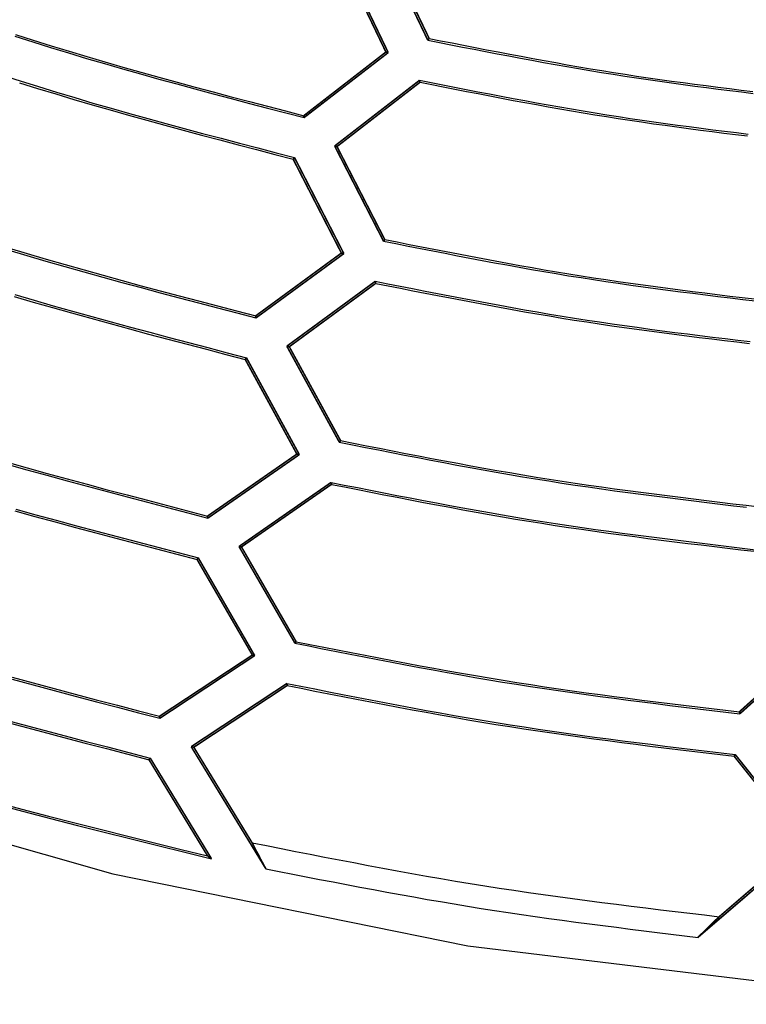
# Model space of a CAD drawing. Extents: x -686 to 2044, y 3760 to 4879.
# Drawn here: x 735 to 758, y 4098 to 4129 of the extents above; entities that cross this region are included whole.
import ezdxf

# ---------------------------------------------------------------- set-up
doc = ezdxf.new("R2010")
doc.units = 0
doc.header["$MEASUREMENT"] = 0
doc.layers.add('LIVELLO_2', color=7, linetype='CONTINUOUS')

msp = doc.modelspace()

# ---------------------------------------------------------------- linework, layer by layer
at = {"layer": 'LIVELLO_2', "color": 7, "linetype": 'Continuous'}
for points in [[(705.49852, 4113.74953), (715.87305, 4108.95855), (726.60704, 4104.97638), (737.64229, 4101.83077), (748.92056, 4099.54949), (760.38365, 4098.16029), (771.97334, 4097.69093), (783.62458, 4098.15993), (795.24497, 4099.54878), (806.73528, 4101.82974), (817.99625, 4104.97503), (828.92864, 4108.95691), (839.43322, 4113.74762), (849.41074, 4119.31939), (858.76195, 4125.64447), (867.38762, 4132.69509), (875.1885, 4140.44351), (882.09727, 4148.85543), (888.17439, 4157.87038), (893.51227, 4167.42136)], [(734.53359, 4128.43744), (735.10099, 4128.25545), (735.66966, 4128.07739), (736.23952, 4127.90299), (736.81049, 4127.732), (737.38248, 4127.56414), (737.95541, 4127.39917), (738.52918, 4127.23681), (739.10372, 4127.07681), (739.67894, 4126.9189), (740.25475, 4126.76282), (740.83107, 4126.60831), (741.40782, 4126.45512), (741.98491, 4126.30297), (742.56225, 4126.1516), (743.13976, 4126.00076), (743.71736, 4125.85018)], [(734.55559, 4128.49048), (735.12107, 4128.30904), (735.68783, 4128.13152), (736.25578, 4127.95766), (736.82483, 4127.7872), (737.3949, 4127.61987), (737.9659, 4127.45541), (738.53776, 4127.29357), (739.11037, 4127.13408), (739.68367, 4126.97667), (740.25755, 4126.8211), (740.83195, 4126.66709), (741.40677, 4126.51439), (741.98194, 4126.36274), (742.55735, 4126.21187), (743.13294, 4126.06152), (743.70861, 4125.91143)], [(747.64635, 4128.30908), (748.01358, 4128.2367), (748.38082, 4128.16443), (748.7481, 4128.09239), (749.11543, 4128.02067), (749.48283, 4127.94938), (749.85031, 4127.87865), (750.2179, 4127.80857), (750.58561, 4127.73926), (750.95346, 4127.67082), (751.32146, 4127.60337), (751.68964, 4127.53702), (752.05801, 4127.47187), (752.42658, 4127.40803), (752.79538, 4127.34562), (753.16442, 4127.28474), (753.53373, 4127.2255), (753.9033, 4127.16797), (754.27313, 4127.11209), (754.6432, 4127.05774), (755.0135, 4127.00482), (755.38401, 4126.9532), (755.75471, 4126.90279), (756.12558, 4126.85348), (756.4966, 4126.80515), (756.86777, 4126.75769), (757.23905, 4126.71101), (757.61044, 4126.66497), (757.98192, 4126.61949)], [(747.69011, 4128.36596), (748.05514, 4128.29374), (748.42019, 4128.22164), (748.78528, 4128.14975), (749.15042, 4128.07819), (749.51562, 4128.00707), (749.88092, 4127.9365), (750.24631, 4127.86658), (750.61183, 4127.79742), (750.97749, 4127.72914), (751.34331, 4127.66184), (751.70929, 4127.59564), (752.07547, 4127.53064), (752.44186, 4127.46694), (752.80847, 4127.40467), (753.17532, 4127.34393), (753.54243, 4127.28483), (753.90982, 4127.22744), (754.27746, 4127.17169), (754.64535, 4127.11747), (755.01346, 4127.06466), (755.38179, 4127.01318), (755.7503, 4126.96289), (756.11898, 4126.91369), (756.48782, 4126.86548), (756.8568, 4126.81815), (757.2259, 4126.77158), (757.59511, 4126.72566), (757.9644, 4126.68029)], [(734.1341, 4127.19751), (734.70753, 4127.0135), (735.28224, 4126.83345), (735.85816, 4126.65711), (736.43519, 4126.48421), (737.01326, 4126.31449), (737.59227, 4126.14767), (738.17214, 4125.9835), (738.75278, 4125.82171), (739.33411, 4125.66203), (739.91605, 4125.50421), (740.4985, 4125.34798), (741.08137, 4125.19306), (741.6646, 4125.03921), (742.24808, 4124.88615), (742.83173, 4124.73362), (743.41547, 4124.58135)], [(734.68538, 4126.95828), (735.25871, 4126.77858), (735.83323, 4126.60256), (736.40885, 4126.42994), (736.9855, 4126.26047), (737.56309, 4126.09388), (738.14152, 4125.92991), (738.72072, 4125.7683), (739.30061, 4125.60878), (739.88109, 4125.4511), (740.46208, 4125.29499), (741.04349, 4125.14019), (741.62525, 4124.98643), (742.20726, 4124.83347), (742.78945, 4124.68103), (743.37171, 4124.52885)], [(747.38384, 4127.03588), (747.75475, 4126.96279), (748.12567, 4126.88982), (748.49663, 4126.81706), (748.86765, 4126.74463), (749.23873, 4126.67264), (749.6099, 4126.6012), (749.98117, 4126.53042), (750.35257, 4126.46041), (750.7241, 4126.39127), (751.0958, 4126.32312), (751.46766, 4126.25607), (751.83972, 4126.19023), (752.21198, 4126.1257), (752.58447, 4126.0626), (752.9572, 4126.00103), (753.33019, 4125.94111), (753.70346, 4125.8829), (754.07699, 4125.82634), (754.45075, 4125.77132), (754.82475, 4125.71772), (755.19895, 4125.66543), (755.57334, 4125.61435), (755.94791, 4125.56437), (756.32263, 4125.51537), (756.69749, 4125.46725), (757.07248, 4125.4199), (757.44756, 4125.37321), (757.82274, 4125.32706)], [(747.40134, 4126.97462), (747.77058, 4126.90155), (748.13984, 4126.82859), (748.50914, 4126.75585), (748.87849, 4126.68344), (749.24791, 4126.61147), (749.61742, 4126.54006), (749.98703, 4126.46931), (750.35677, 4126.39934), (750.72664, 4126.33025), (751.09668, 4126.26215), (751.46689, 4126.19517), (751.83729, 4126.1294), (752.2079, 4126.06495), (752.57875, 4126.00195), (752.94983, 4125.9405), (753.32118, 4125.8807), (753.69281, 4125.82264), (754.0647, 4125.76624), (754.43683, 4125.71138), (754.80919, 4125.65797), (755.18177, 4125.60588), (755.55453, 4125.55501), (755.92748, 4125.50524), (756.30057, 4125.45647), (756.67381, 4125.40859), (757.04718, 4125.36148), (757.42065, 4125.31503), (757.7942, 4125.26914)], [(746.28127, 4121.97806), (746.67036, 4121.90121), (747.05947, 4121.82447), (747.44861, 4121.74797), (747.83781, 4121.67181), (748.22709, 4121.59612), (748.61645, 4121.52102), (749.00593, 4121.44662), (749.39554, 4121.37303), (749.78529, 4121.30038), (750.17521, 4121.22877), (750.56532, 4121.15834), (750.95563, 4121.08918), (751.34616, 4121.02143), (751.73693, 4120.9552), (752.12796, 4120.8906), (752.51926, 4120.82775), (752.91086, 4120.76673), (753.30273, 4120.70745), (753.69486, 4120.64982), (754.08723, 4120.59369), (754.47982, 4120.53897), (754.87262, 4120.48553), (755.26559, 4120.43326), (755.65874, 4120.38204), (756.05203, 4120.33175), (756.44546, 4120.28228), (756.83899, 4120.23351), (757.23262, 4120.18532), (757.62631, 4120.1376), (758.02007, 4120.09022)], [(734.31127, 4121.65275), (734.91285, 4121.47241), (735.51551, 4121.29539), (736.11916, 4121.12143), (736.72371, 4120.95024), (737.32908, 4120.78154), (737.93516, 4120.61506), (738.54188, 4120.45053), (739.14914, 4120.28765), (739.75685, 4120.12617), (740.36492, 4119.96579), (740.97326, 4119.80624), (741.58178, 4119.64725), (742.19039, 4119.48853)], [(734.32645, 4121.71185), (734.92622, 4121.5321), (735.52707, 4121.35566), (736.12889, 4121.18225), (736.73162, 4121.0116), (737.33515, 4120.84342), (737.93939, 4120.67744), (738.54427, 4120.51339), (739.14967, 4120.351), (739.75553, 4120.18998), (740.36174, 4120.03006), (740.96823, 4119.87097), (741.57489, 4119.71243), (742.18164, 4119.55416)], [(746.24189, 4121.92556), (746.63299, 4121.84813), (747.0241, 4121.77082), (747.41525, 4121.69375), (747.80646, 4121.61704), (748.19774, 4121.5408), (748.58912, 4121.46516), (748.98061, 4121.39023), (749.37223, 4121.31614), (749.76401, 4121.24299), (750.15595, 4121.17092), (750.54808, 4121.10004), (750.94042, 4121.03047), (751.33298, 4120.96233), (751.72579, 4120.89574), (752.11886, 4120.83081), (752.51221, 4120.76766), (752.90586, 4120.70639), (753.29979, 4120.64689), (753.69399, 4120.58907), (754.08843, 4120.53279), (754.48309, 4120.47794), (754.87796, 4120.4244), (755.27302, 4120.37205), (755.66825, 4120.32077), (756.06363, 4120.27044), (756.45914, 4120.22095), (756.85477, 4120.17217), (757.25048, 4120.12398), (757.64628, 4120.07627), (758.04213, 4120.02892)], [(745.97938, 4120.65235), (746.37403, 4120.57427), (746.76869, 4120.4963), (747.1634, 4120.41857), (747.55816, 4120.3412), (747.953, 4120.2643), (748.34793, 4120.188), (748.74298, 4120.11241), (749.13815, 4120.03765), (749.53348, 4119.96384), (749.92898, 4119.8911), (750.32466, 4119.81955), (750.72055, 4119.74931), (751.11667, 4119.68049), (751.51303, 4119.61322), (751.90966, 4119.54761), (752.30657, 4119.48378), (752.70377, 4119.42182), (753.10126, 4119.36164), (753.49901, 4119.30312), (753.897, 4119.24614), (754.29522, 4119.1906), (754.69365, 4119.13636), (755.09226, 4119.08331), (755.49105, 4119.03133), (755.88998, 4118.9803), (756.28905, 4118.9301), (756.68823, 4118.88062), (757.0875, 4118.83173), (757.48685, 4118.78331), (757.88626, 4118.73525)], [(745.9925, 4120.58673), (746.38579, 4120.50891), (746.77909, 4120.43122), (747.17243, 4120.35376), (747.56583, 4120.27666), (747.9593, 4120.20004), (748.35287, 4120.12401), (748.74655, 4120.04869), (749.14036, 4119.97421), (749.53432, 4119.90067), (749.92845, 4119.82821), (750.32277, 4119.75693), (750.71729, 4119.68696), (751.11204, 4119.61841), (751.50704, 4119.55142), (751.9023, 4119.48608), (752.29784, 4119.42253), (752.69368, 4119.36083), (753.08979, 4119.30093), (753.48617, 4119.24268), (753.8828, 4119.18598), (754.27965, 4119.13071), (754.67671, 4119.07674), (755.07396, 4119.02397), (755.47137, 4118.97226), (755.86894, 4118.9215), (756.26664, 4118.87158), (756.66445, 4118.82237), (757.06235, 4118.77375), (757.46033, 4118.72561), (757.85837, 4118.67783)], [(734.51293, 4120.17275), (735.12049, 4119.99433), (735.72904, 4119.81894), (736.33849, 4119.64633), (736.94875, 4119.4762), (737.55972, 4119.30828), (738.17133, 4119.1423), (738.78347, 4118.97798), (739.39606, 4118.81504), (740.00901, 4118.65321), (740.62223, 4118.4922), (741.23563, 4118.33175), (741.84912, 4118.17158)], [(734.53658, 4120.22912), (735.14542, 4120.05028), (735.75526, 4119.87451), (736.366, 4119.70153), (736.97756, 4119.53105), (737.58984, 4119.3628), (738.20276, 4119.1965), (738.81622, 4119.03188), (739.43013, 4118.86865), (740.0444, 4118.70653), (740.65895, 4118.54525), (741.27368, 4118.38452), (741.8885, 4118.22408)], [(744.83743, 4115.54204), (745.25217, 4115.45977), (745.66693, 4115.37763), (746.08173, 4115.29575), (746.49659, 4115.21424), (746.91153, 4115.13323), (747.32657, 4115.05285), (747.74173, 4114.97323), (748.15703, 4114.89449), (748.57249, 4114.81676), (748.98812, 4114.74015), (749.40396, 4114.66481), (749.82002, 4114.59085), (750.23632, 4114.5184), (750.65287, 4114.44758), (751.06971, 4114.37853), (751.48684, 4114.31136), (751.90429, 4114.24617), (752.32204, 4114.18287), (752.74006, 4114.12132), (753.15835, 4114.06142), (753.57687, 4114.00302), (753.99562, 4113.94602), (754.41456, 4113.89027), (754.83369, 4113.83565), (755.25297, 4113.78204), (755.6724, 4113.72931), (756.09194, 4113.67734), (756.51158, 4113.626), (756.93131, 4113.57516), (757.35109, 4113.5247), (757.77091, 4113.47449)], [(744.87681, 4115.59454), (745.28977, 4115.51266), (745.70275, 4115.43091), (746.11578, 4115.3494), (746.52886, 4115.26828), (746.94202, 4115.18766), (747.35529, 4115.10767), (747.76867, 4115.02844), (748.18219, 4114.95009), (748.59587, 4114.87274), (749.00973, 4114.79654), (749.4238, 4114.72159), (749.83808, 4114.64803), (750.2526, 4114.57598), (750.66737, 4114.50557), (751.08243, 4114.43692), (751.49779, 4114.37017), (751.91346, 4114.30539), (752.32943, 4114.2425), (752.74568, 4114.18138), (753.16219, 4114.12189), (753.57893, 4114.06392), (753.9959, 4114.00734), (754.41307, 4113.95201), (754.83041, 4113.89783), (755.24792, 4113.84465), (755.66557, 4113.79235), (756.08333, 4113.74081), (756.5012, 4113.6899), (756.91914, 4113.63949), (757.33715, 4113.58946), (757.75519, 4113.53969), (758.17326, 4113.49004)], [(734.28422, 4114.84894), (734.91946, 4114.66892), (735.55554, 4114.49151), (736.19238, 4114.31641), (736.82988, 4114.14334), (737.46794, 4113.97201), (738.10647, 4113.80212), (738.74538, 4113.63339), (739.38457, 4113.46553), (740.02395, 4113.29825), (740.66342, 4113.13126)], [(734.29234, 4114.90892), (734.9259, 4114.7295), (735.56031, 4114.55267), (736.19547, 4114.37815), (736.83128, 4114.20565), (737.46765, 4114.03488), (738.10449, 4113.86555), (738.74171, 4113.69738), (739.37921, 4113.53007), (740.01689, 4113.36334), (740.65467, 4113.19689)], [(744.57491, 4114.26446), (744.99347, 4114.18157), (745.41205, 4114.09881), (745.83067, 4114.0163), (746.24935, 4113.93418), (746.66811, 4113.85255), (747.08697, 4113.77156), (747.50595, 4113.69133), (747.92507, 4113.61199), (748.34435, 4113.53365), (748.76381, 4113.45646), (749.18347, 4113.38053), (749.60335, 4113.30599), (750.02347, 4113.23297), (750.44385, 4113.16159), (750.86452, 4113.09198), (751.28548, 4113.02427), (751.70676, 4112.95854), (752.12833, 4112.89471), (752.55019, 4112.83264), (752.97231, 4112.77222), (753.39467, 4112.71332), (753.81725, 4112.6558), (754.24003, 4112.59955), (754.66299, 4112.54444), (755.08611, 4112.49034), (755.50937, 4112.43712), (755.93275, 4112.38467), (756.35623, 4112.33284), (756.77979, 4112.28152), (757.20341, 4112.23058), (757.62707, 4112.17989), (758.05075, 4112.12933)], [(744.58804, 4114.20321), (745.00494, 4114.12049), (745.42187, 4114.03791), (745.83883, 4113.95557), (746.25585, 4113.87362), (746.67296, 4113.79218), (747.09016, 4113.71138), (747.50749, 4113.63134), (747.92496, 4113.55219), (748.34258, 4113.47405), (748.76039, 4113.39706), (749.1784, 4113.32135), (749.59664, 4113.24703), (750.01511, 4113.17424), (750.43385, 4113.1031), (750.85287, 4113.03375), (751.27219, 4112.9663), (751.69182, 4112.90084), (752.11176, 4112.8373), (752.53199, 4112.77553), (752.95247, 4112.71542), (753.37319, 4112.65684), (753.79414, 4112.59966), (754.21529, 4112.54375), (754.63662, 4112.48898), (755.05811, 4112.43524), (755.47974, 4112.38238), (755.9015, 4112.33029), (756.32335, 4112.27883), (756.74529, 4112.22788), (757.16728, 4112.17732), (757.58932, 4112.12701), (758.01137, 4112.07682)], [(734.53333, 4113.36366), (735.17439, 4113.1849), (735.8162, 4113.00848), (736.45868, 4112.8341), (737.10172, 4112.66147), (737.74524, 4112.49029), (738.38914, 4112.32027), (739.03332, 4112.15113), (739.67769, 4111.98257), (740.32215, 4111.81431)], [(734.56133, 4113.41748), (735.20364, 4113.23856), (735.84671, 4113.06197), (736.49045, 4112.88743), (737.13476, 4112.71465), (737.77955, 4112.54333), (738.42471, 4112.37318), (739.07016, 4112.2039), (739.71579, 4112.03521), (740.36153, 4111.86681)], [(743.42859, 4109.15852), (743.86736, 4109.07133), (744.30615, 4108.98427), (744.74498, 4108.89748), (745.18387, 4108.8111), (745.62285, 4108.72525), (746.06194, 4108.64008), (746.50116, 4108.55571), (746.94052, 4108.47228), (747.38006, 4108.38993), (747.81978, 4108.30879), (748.25972, 4108.229), (748.69989, 4108.15068), (749.14032, 4108.07397), (749.58103, 4107.99901), (750.02204, 4107.92594), (750.46336, 4107.85488), (750.90502, 4107.78593), (751.347, 4107.71899), (751.78928, 4107.65394), (752.23183, 4107.59063), (752.67464, 4107.52894), (753.11769, 4107.46873), (753.56094, 4107.40986), (754.00439, 4107.3522), (754.44801, 4107.29562), (754.89178, 4107.23998), (755.33568, 4107.18515), (755.77969, 4107.13099), (756.22378, 4107.07736), (756.66793, 4107.02415), (757.11213, 4106.97119), (757.55634, 4106.91838)], [(743.46797, 4109.20665), (743.90499, 4109.12001), (744.34203, 4109.03352), (744.77911, 4108.94728), (745.21625, 4108.86145), (745.65348, 4108.77615), (746.09082, 4108.69152), (746.52828, 4108.60769), (746.96589, 4108.52479), (747.40367, 4108.44295), (747.84163, 4108.36232), (748.27981, 4108.28302), (748.71822, 4108.20518), (749.15689, 4108.12894), (749.59582, 4108.05444), (750.03506, 4107.9818), (750.47461, 4107.91116), (750.91448, 4107.84261), (751.35468, 4107.77606), (751.79517, 4107.71137), (752.23594, 4107.64842), (752.67696, 4107.58707), (753.11821, 4107.52718), (753.55967, 4107.46863), (754.00132, 4107.41127), (754.44314, 4107.35498), (754.88511, 4107.29963), (755.32721, 4107.24507), (755.76941, 4107.19119), (756.21169, 4107.13783), (756.65404, 4107.08488), (757.09643, 4107.03219), (757.53884, 4106.97963)], [(734.44797, 4108.01563), (735.11647, 4107.8343), (735.78556, 4107.65479), (736.45514, 4107.47681), (737.12512, 4107.30004), (737.7954, 4107.12418), (738.46588, 4106.94894), (739.13645, 4106.77399)], [(734.45154, 4108.07886), (735.11829, 4107.89791), (735.78563, 4107.71876), (736.45345, 4107.54113), (737.12167, 4107.3647), (737.79019, 4107.18917), (738.45889, 4107.01425), (739.1277, 4106.83962)], [(743.17483, 4107.88094), (743.61687, 4107.79318), (744.05894, 4107.70555), (744.50104, 4107.61819), (744.94321, 4107.53124), (745.38547, 4107.44482), (745.82784, 4107.35908), (746.27033, 4107.27414), (746.71297, 4107.19015), (747.15578, 4107.10723), (747.59879, 4107.02553), (748.042, 4106.94517), (748.48546, 4106.8663), (748.92917, 4106.78904), (749.37315, 4106.71353), (749.81744, 4106.6399), (750.26205, 4106.5683), (750.70699, 4106.4988), (751.15225, 4106.43132), (751.59781, 4106.36573), (752.04365, 4106.30189), (752.48974, 4106.23966), (752.93607, 4106.17892), (753.38261, 4106.11952), (753.82935, 4106.06133), (754.27625, 4106.00422), (754.72331, 4105.94805), (755.17049, 4105.89269), (755.61778, 4105.83801), (756.06516, 4105.78386), (756.5126, 4105.73011), (756.96008, 4105.67664), (757.40758, 4105.6233)], [(743.18358, 4107.81531), (743.62427, 4107.72801), (744.06498, 4107.64084), (744.50574, 4107.55394), (744.94656, 4107.46744), (745.38746, 4107.38148), (745.82847, 4107.29619), (746.26961, 4107.2117), (746.71089, 4107.12816), (747.15235, 4107.04569), (747.594, 4106.96442), (748.03586, 4106.8845), (748.47795, 4106.80606), (748.9203, 4106.72922), (749.36292, 4106.65413), (749.80584, 4106.58092), (750.24908, 4106.50973), (750.69265, 4106.44063), (751.13654, 4106.37355), (751.58073, 4106.30836), (752.0252, 4106.2449), (752.46992, 4106.18306), (752.91487, 4106.1227), (753.36004, 4106.06368), (753.80539, 4106.00587), (754.25092, 4105.94914), (754.6966, 4105.89334), (755.1424, 4105.83835), (755.58831, 4105.78404), (756.0343, 4105.73026), (756.48036, 4105.67688), (756.92646, 4105.62377), (757.37258, 4105.57079)], [(734.07207, 4106.70856), (734.74551, 4106.52581), (735.41955, 4106.34488), (736.09408, 4106.16548), (736.76901, 4105.9873), (737.44423, 4105.81004), (738.11966, 4105.63339), (738.79518, 4105.45704)], [(734.10214, 4106.76182), (734.7769, 4106.57893), (735.45226, 4106.39788), (736.12812, 4106.21836), (736.80438, 4106.04008), (737.48094, 4105.86272), (738.1577, 4105.68598), (738.83456, 4105.50954)], [(733.91935, 4104.1096), (734.75862, 4103.88815), (735.59895, 4103.66996), (736.44019, 4103.45455), (737.28218, 4103.24147), (738.12477, 4103.03025), (738.96782, 4102.82043), (739.81117, 4102.61153), (740.65467, 4102.4031)], [(733.97391, 4104.03359), (734.82218, 4103.81003), (735.67152, 4103.58977), (736.52178, 4103.37235), (737.37282, 4103.15729), (738.22446, 4102.94412), (739.07657, 4102.73236), (739.92899, 4102.52155), (740.78155, 4102.31122)], [(742.06788, 4102.82312), (742.52851, 4102.73154), (742.98916, 4102.6401), (743.44986, 4102.54895), (743.91062, 4102.45822), (744.37148, 4102.36806), (744.83244, 4102.2786), (745.29354, 4102.19001), (745.7548, 4102.1024), (746.21624, 4102.01594), (746.67788, 4101.93075), (747.13975, 4101.84698), (747.60186, 4101.76477), (748.06425, 4101.68427), (748.52692, 4101.60562), (748.98992, 4101.52896), (749.45325, 4101.45443), (749.91693, 4101.38212), (750.38095, 4101.31194), (750.84528, 4101.24375), (751.30991, 4101.17741), (751.77481, 4101.11277), (752.23995, 4101.0497), (752.70532, 4100.98804), (753.17089, 4100.92766), (753.63664, 4100.86842), (754.10255, 4100.81017), (754.5686, 4100.75278), (755.03475, 4100.69609), (755.501, 4100.63997), (755.96731, 4100.58428), (756.43367, 4100.52887), (756.90005, 4100.4736)], [(742.50541, 4101.99182), (742.93172, 4101.90833), (743.35806, 4101.82496), (743.78443, 4101.74183), (744.21086, 4101.65906), (744.63736, 4101.57679), (745.06397, 4101.49512), (745.49068, 4101.41418), (745.91754, 4101.33409), (746.34455, 4101.25497), (746.77173, 4101.17695), (747.1991, 4101.10014), (747.62669, 4101.02467), (748.0545, 4100.95066), (748.48257, 4100.87823), (748.91091, 4100.80751), (749.33953, 4100.7386), (749.76846, 4100.6716), (750.19768, 4100.60643), (750.62716, 4100.54295), (751.0569, 4100.48106), (751.48687, 4100.42062), (751.91705, 4100.36152), (752.34742, 4100.30364), (752.77797, 4100.24685), (753.20867, 4100.19103), (753.6395, 4100.13606), (754.07045, 4100.08182), (754.5015, 4100.02819), (754.93262, 4099.97505), (755.3638, 4099.92227), (755.79502, 4099.86973), (756.22626, 4099.81731)]]:
    msp.add_lwpolyline(points, dxfattribs=at)
at = {"layer": 'LIVELLO_2', "color": 7, "linetype": 'Continuous', "const_width": 0.05}
for points in [[(746.20689, 4131.30614), (747.64635, 4128.30908)], [(747.69011, 4128.36596), (746.28127, 4131.29301)], [(744.89868, 4130.88611), (746.31627, 4127.93281)], [(746.39065, 4127.91531), (744.94244, 4130.93424)], [(747.69011, 4128.36596), (747.68573, 4128.36158), (747.68136, 4128.35283), (747.67698, 4128.34846), (747.67261, 4128.34408), (747.66823, 4128.33971), (747.66386, 4128.33533), (747.66386, 4128.32658), (747.65948, 4128.32221), (747.65073, 4128.31783), (747.64635, 4128.30908)], [(746.31627, 4127.93281), (743.70861, 4125.91143)], [(743.71736, 4125.85018), (746.39065, 4127.91531)], [(746.31627, 4127.93281), (746.39065, 4127.91531)], [(747.38384, 4127.03588), (744.68867, 4124.94887)], [(744.76305, 4124.93137), (747.40134, 4126.97462)], [(747.40134, 4126.97462), (747.39696, 4126.979), (747.39696, 4126.98775), (747.39696, 4126.99212), (747.39259, 4126.9965), (747.39259, 4127.00525), (747.38821, 4127.00962), (747.38821, 4127.01837), (747.38821, 4127.02275), (747.38384, 4127.02713), (747.38384, 4127.03588)], [(743.71736, 4125.85018), (743.71736, 4125.85018), (743.71299, 4125.85893), (743.71299, 4125.8633), (743.71299, 4125.87205), (743.71299, 4125.8808), (743.71299, 4125.88518), (743.71299, 4125.88955), (743.70861, 4125.89831), (743.70861, 4125.90706), (743.70861, 4125.91143)], [(744.76305, 4124.93137), (744.68867, 4124.94887)], [(744.68867, 4124.94887), (746.24189, 4121.92556)], [(746.28127, 4121.97806), (744.76305, 4124.93137)], [(743.37171, 4124.52885), (743.38046, 4124.5376), (743.38484, 4124.5376), (743.38922, 4124.54635), (743.39359, 4124.55072), (743.39359, 4124.5551), (743.39797, 4124.55947), (743.40234, 4124.56822), (743.40672, 4124.5726), (743.41109, 4124.5726), (743.41547, 4124.58135)], [(744.90306, 4121.54929), (743.37171, 4124.52885)], [(744.98181, 4121.53178), (743.41547, 4124.58135)], [(746.28127, 4121.97806), (746.27689, 4121.97369), (746.27689, 4121.96931), (746.27252, 4121.96494), (746.26814, 4121.96056), (746.26377, 4121.95181), (746.25939, 4121.94744), (746.25064, 4121.93868), (746.24627, 4121.93868), (746.24189, 4121.93431), (746.24189, 4121.92556)], [(744.90306, 4121.54929), (742.18164, 4119.55416)], [(742.19039, 4119.48853), (744.98181, 4121.53178)], [(744.90306, 4121.54929), (744.98181, 4121.53178)], [(745.97938, 4120.65235), (743.17045, 4118.5916)], [(743.24921, 4118.5741), (745.9925, 4120.58673)], [(745.9925, 4120.58673), (745.9925, 4120.5911), (745.9925, 4120.59985), (745.9925, 4120.6086), (745.9925, 4120.61298), (745.98813, 4120.62173), (745.98813, 4120.62173), (745.98813, 4120.63048), (745.98375, 4120.63923), (745.98375, 4120.6436), (745.97938, 4120.65235)], [(742.18164, 4119.55416), (742.18164, 4119.54979), (742.18602, 4119.54104), (742.18602, 4119.53666), (742.18602, 4119.52791), (742.18602, 4119.51916), (742.18602, 4119.51478), (742.18602, 4119.51041), (742.19039, 4119.50166), (742.19039, 4119.49291), (742.19039, 4119.48853)], [(743.24921, 4118.5741), (743.17045, 4118.5916)], [(743.17045, 4118.5916), (744.83743, 4115.54204)], [(744.87681, 4115.59454), (743.24921, 4118.5741)], [(741.84912, 4118.17158), (741.85349, 4118.17595), (741.85787, 4118.18033), (741.86225, 4118.18908), (741.86662, 4118.19345), (741.86662, 4118.19783), (741.871, 4118.2022), (741.87537, 4118.20658), (741.87975, 4118.21095), (741.88412, 4118.2197), (741.8885, 4118.22408)], [(741.84912, 4118.17158), (743.48985, 4115.16576)], [(743.5686, 4115.14826), (741.8885, 4118.22408)], [(744.87681, 4115.59454), (744.87243, 4115.59017), (744.86806, 4115.58142), (744.86368, 4115.57704), (744.85931, 4115.57266), (744.85493, 4115.56829), (744.85056, 4115.56391), (744.85056, 4115.55954), (744.84618, 4115.55079), (744.84181, 4115.54641), (744.83743, 4115.54204)], [(743.48985, 4115.16576), (740.65467, 4113.19689)], [(740.66342, 4113.13126), (743.5686, 4115.14826)], [(743.48985, 4115.16576), (743.5686, 4115.14826)], [(744.57491, 4114.26446), (741.65223, 4112.22996)], [(741.73099, 4112.21683), (744.58804, 4114.20321)], [(744.58804, 4114.20321), (744.58804, 4114.20758), (744.58804, 4114.21633), (744.58804, 4114.22071), (744.58366, 4114.22508), (744.58366, 4114.23383), (744.58366, 4114.24258), (744.57929, 4114.24696), (744.57929, 4114.25571), (744.57929, 4114.25571), (744.57491, 4114.26446)], [(740.65467, 4113.19689), (740.65467, 4113.18814), (740.65467, 4113.18377), (740.65467, 4113.17939), (740.65467, 4113.17064), (740.65905, 4113.16189), (740.65905, 4113.15752), (740.65905, 4113.15314), (740.66342, 4113.14439), (740.66342, 4113.14001), (740.66342, 4113.13126)], [(741.73099, 4112.21683), (741.65223, 4112.22996)], [(741.65223, 4112.22996), (743.42859, 4109.15852)], [(743.46797, 4109.20665), (741.73099, 4112.21683)], [(740.32215, 4111.81431), (740.32653, 4111.81868), (740.3309, 4111.82743), (740.33528, 4111.83181), (740.33528, 4111.83618), (740.33965, 4111.84056), (740.34403, 4111.84493), (740.3484, 4111.84931), (740.35278, 4111.85806), (740.35715, 4111.86243), (740.36153, 4111.86681)], [(742.07663, 4108.78224), (740.32215, 4111.81431)], [(742.15101, 4108.76474), (740.36153, 4111.86681)], [(743.46797, 4109.20665), (743.46359, 4109.20665), (743.46359, 4109.19789), (743.45922, 4109.19352), (743.45484, 4109.18914), (743.45047, 4109.18039), (743.44609, 4109.17602), (743.44172, 4109.17164), (743.43734, 4109.16727), (743.43297, 4109.16289), (743.42859, 4109.15852)], [(760.11588, 4109.3029), (757.53884, 4106.97963)], [(757.55634, 4106.91838), (760.19901, 4109.29415)], [(742.07663, 4108.78224), (739.1277, 4106.83962)], [(742.07663, 4108.78224), (742.15101, 4108.76474)], [(739.13645, 4106.77399), (742.15101, 4108.76474)], [(743.17483, 4107.88094), (740.13401, 4105.87269)], [(743.18358, 4107.81531), (743.18358, 4107.81968), (743.18358, 4107.82843), (743.1792, 4107.83281), (743.1792, 4107.84156), (743.1792, 4107.85031), (743.1792, 4107.85031), (743.1792, 4107.85906), (743.1792, 4107.86781), (743.1792, 4107.87219), (743.17483, 4107.88094)], [(740.21714, 4105.85519), (743.18358, 4107.81531)], [(757.53884, 4106.97963), (757.53884, 4106.97526), (757.54322, 4106.96651), (757.54322, 4106.96213), (757.54759, 4106.95776), (757.54759, 4106.94901), (757.55197, 4106.94463), (757.55197, 4106.93588), (757.55197, 4106.9315), (757.55197, 4106.92713), (757.55634, 4106.91838)], [(739.1277, 4106.83962), (739.1277, 4106.83087), (739.1277, 4106.8265), (739.1277, 4106.81775), (739.13208, 4106.81337), (739.13208, 4106.809), (739.13208, 4106.80025), (739.13208, 4106.7915), (739.13645, 4106.78712), (739.13645, 4106.78275), (739.13645, 4106.77399)], [(740.21714, 4105.85519), (740.13401, 4105.87269)], [(740.13401, 4105.87269), (742.50541, 4101.99182)], [(740.21714, 4105.85519), (742.06788, 4102.82312)], [(738.79518, 4105.45704), (738.79956, 4105.46579), (738.80393, 4105.47016), (738.80393, 4105.47016), (738.80831, 4105.47891), (738.81268, 4105.48329), (738.81706, 4105.48766), (738.82143, 4105.49642), (738.82581, 4105.50079), (738.83018, 4105.50517), (738.83456, 4105.50954)], [(740.65467, 4102.4031), (738.79518, 4105.45704)], [(740.78155, 4102.31122), (738.83456, 4105.50954)], [(757.37258, 4105.57079), (757.37696, 4105.57517), (757.38133, 4105.57955), (757.38571, 4105.58392), (757.39008, 4105.59267), (757.39008, 4105.59705), (757.39446, 4105.6058), (757.39883, 4105.61017), (757.40321, 4105.61017), (757.40758, 4105.61892), (757.40758, 4105.6233)], [(757.37258, 4105.57079), (759.59522, 4102.78812)], [(759.67835, 4102.77937), (757.40758, 4105.6233)], [(742.06788, 4102.82312), (742.11164, 4102.73999), (742.15101, 4102.66124), (742.19477, 4102.57373), (742.24289, 4102.4906), (742.28665, 4102.40747), (742.32602, 4102.32434), (742.36978, 4102.24121), (742.4179, 4102.15808), (742.46166, 4102.07495), (742.50541, 4101.99182)], [(756.22626, 4099.81731), (759.67835, 4102.77937)], [(756.90005, 4100.4736), (759.59522, 4102.78812)], [(740.65467, 4102.4031), (740.67217, 4102.39435), (740.6853, 4102.38122), (740.69405, 4102.37247), (740.70717, 4102.3681), (740.7203, 4102.35497), (740.73343, 4102.34622), (740.74655, 4102.33747), (740.75968, 4102.33309), (740.76843, 4102.31997), (740.78155, 4102.31122)], [(756.90005, 4100.4736), (756.83442, 4100.40797), (756.76442, 4100.34672), (756.69879, 4100.27672), (756.62879, 4100.21109), (756.56316, 4100.14546), (756.49315, 4100.07983), (756.42752, 4100.0142), (756.36189, 4099.94857), (756.29189, 4099.88732), (756.22626, 4099.81731)]]:
    msp.add_lwpolyline(points, dxfattribs=at)

doc.saveas('drawing.dxf')
